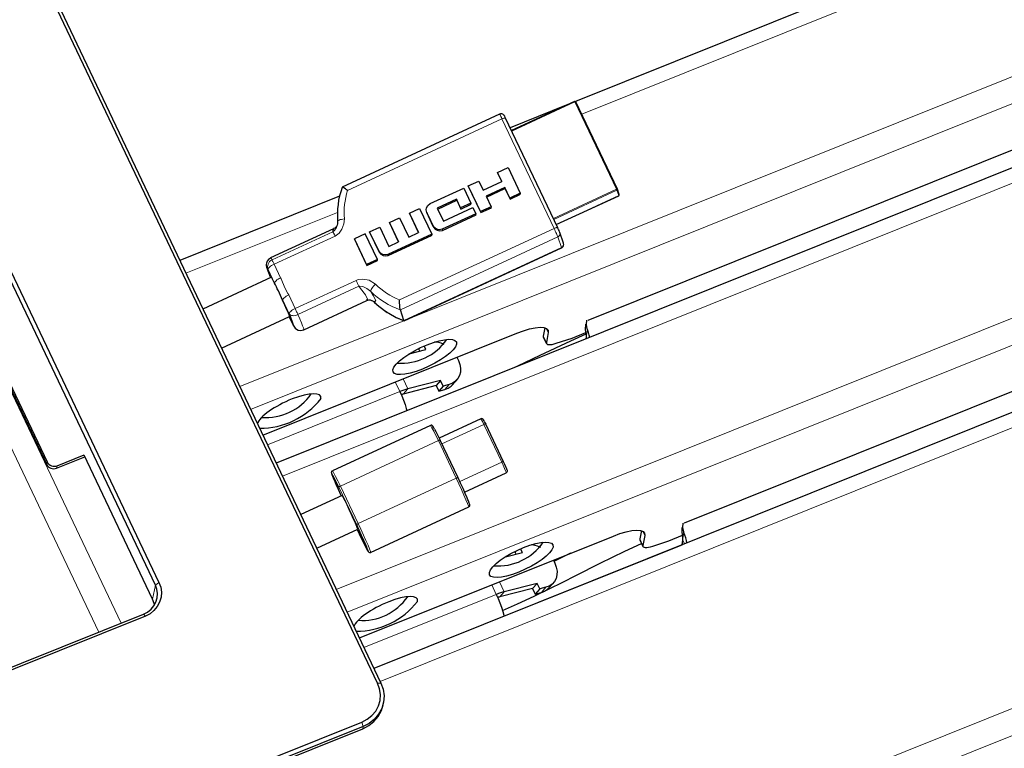
# Model space of a CAD drawing. Units: millimetres. Extents: x 633.4 to 649.1, y 427.8 to 438.5.
# Drawn here: x 645.9 to 646.9, y 431.5 to 432.3 of the extents above; entities that cross this region are included whole.
import ezdxf

# ---------------------------------------------------------------- set-up
doc = ezdxf.new("R2010")
doc.units = ezdxf.units.MM
doc.layers.add('PDF _Геометрия', color=7, linetype='Continuous')

msp = doc.modelspace()

# ---------------------------------------------------------------- linework, layer by layer
at = {"layer": 'PDF _Геометрия', "lineweight": 25}
for points in [[(648.375, 432.9373), (646.4887, 432.1804)], [(648.477, 432.7232), (646.1725, 431.7984)], [(646.502, 431.9494), (646.502, 431.9495), (648.3741, 432.7008), (648.3722, 432.6912), (648.3722, 432.6908)], [(643.9065, 431.9509), (645.7142, 432.6763), (645.7211, 432.6783), (645.7284, 432.679), (645.7357, 432.6784), (645.7427, 432.6765), (645.7493, 432.6733), (645.7551, 432.6689), (645.7599, 432.6637), (645.7636, 432.6576), (646.283, 431.5662), (646.2853, 431.5597), (646.2863, 431.5528), (646.2858, 431.546), (646.2839, 431.5394), (646.2806, 431.5333), (646.2762, 431.528), (646.2707, 431.5236), (646.2643, 431.5203), (644.4567, 430.7949)], [(644.4553, 430.7996), (646.263, 431.525), (646.2686, 431.528), (646.2736, 431.5319), (646.2776, 431.5367), (646.2805, 431.5421), (646.2822, 431.548), (646.2826, 431.5542), (646.2817, 431.5603), (646.2796, 431.5662), (645.7602, 432.6576), (645.757, 432.663), (645.7527, 432.6677), (645.7475, 432.6716), (645.7416, 432.6744), (645.7353, 432.6762), (645.7288, 432.6767), (645.7223, 432.6761), (645.7161, 432.6743), (643.9084, 431.9488)], [(648.5802, 432.5063), (646.2757, 431.5815)], [(646.6039, 431.7352), (646.6039, 431.7353), (648.476, 432.4866), (648.4742, 432.477), (648.4741, 432.4766)], [(645.6875, 432.4313), (645.6883, 432.4296), (646.0486, 431.6725), (646.0504, 431.6675), (646.0511, 431.6622), (646.0508, 431.6569), (646.0493, 431.6518), (646.0468, 431.6471), (646.0433, 431.6429), (646.0391, 431.6395), (646.0342, 431.637), (644.5212, 431.0298)], [(644.5194, 431.0319), (646.0323, 431.639), (646.0365, 431.6412), (646.0402, 431.6442), (646.0432, 431.6477), (646.0454, 431.6518), (646.0466, 431.6562), (646.047, 431.6608), (646.0463, 431.6653), (646.0448, 431.6697), (645.686, 432.4236)], [(645.7431, 432.2833), (645.7144, 432.2718), (645.7131, 432.2712), (645.7119, 432.2702), (645.711, 432.2691), (645.7103, 432.2678), (645.7099, 432.2664), (645.7098, 432.265), (645.71, 432.2636), (645.7105, 432.2622), (645.9306, 431.7998), (645.9313, 431.7985), (645.9323, 431.7974), (645.9336, 431.7965), (645.9349, 431.7958), (645.9364, 431.7954), (645.938, 431.7953), (645.9395, 431.7954), (645.9409, 431.7958), (645.9696, 431.8073)], [(645.7099, 432.2665), (645.7094, 432.2638), (645.7094, 432.2637), (645.7093, 432.2623), (645.7095, 432.2608), (645.71, 432.2594), (645.93, 431.797), (645.9308, 431.7958), (645.9318, 431.7947), (645.933, 431.7938), (645.9344, 431.7931), (645.9359, 431.7927), (645.9374, 431.7925), (645.939, 431.7927), (645.9404, 431.7931), (645.9703, 431.8051)], [(646.4878, 432.1805), (646.4877, 432.1805), (646.4877, 432.1805), (646.4877, 432.1805), (646.4877, 432.1805), (646.421, 432.1496)], [(646.4682, 432.0504), (646.5343, 432.0809), (646.5344, 432.081), (646.5346, 432.0812), (646.5347, 432.0813), (646.5348, 432.0815), (646.5348, 432.0816), (646.5348, 432.0818), (646.5348, 432.082), (646.5348, 432.0822), (646.5329, 432.0878), (646.5329, 432.0878), (646.5329, 432.0878), (646.5329, 432.0878), (646.5329, 432.0878), (646.5329, 432.0879), (646.5329, 432.0879), (646.5329, 432.0879), (646.5329, 432.0879), (646.489, 432.18)], [(646.4877, 432.1805), (646.4879, 432.1805), (646.4881, 432.1806), (646.4883, 432.1806), (646.4885, 432.1805), (646.4886, 432.1804), (646.4888, 432.1803), (646.4889, 432.1802), (646.489, 432.18)], [(646.4788, 432.1764), (646.4196, 432.1526)], [(646.4083, 432.1669), (646.2421, 432.0899)], [(646.4738, 432.0258), (646.4742, 432.0259), (646.4752, 432.0268), (646.4758, 432.0278), (646.476, 432.0287), (646.4761, 432.0294), (646.476, 432.03), (646.4759, 432.0304), (646.4758, 432.0307), (646.472, 432.042), (646.4718, 432.0427), (646.4712, 432.044), (646.4706, 432.0453), (646.47, 432.0467), (646.4699, 432.047), (646.4148, 432.1626), (646.4144, 432.1636), (646.4138, 432.1647), (646.4134, 432.1654), (646.4131, 432.1658), (646.4127, 432.1662), (646.412, 432.1668), (646.4106, 432.1673), (646.4093, 432.1672), (646.4084, 432.1669)], [(646.4062, 432.1055), (646.4173, 432.1106), (646.4302, 432.0835)], [(646.3946, 432.0793), (646.4141, 432.0884), (646.4195, 432.0773), (646.4305, 432.0824), (646.4302, 432.0835), (646.4191, 432.0784), (646.4138, 432.0895), (646.3941, 432.0804), (646.3994, 432.0693), (646.3882, 432.0641), (646.3753, 432.0912), (646.3865, 432.0963), (646.3911, 432.0867), (646.4108, 432.0958), (646.4062, 432.1055), (646.4066, 432.1044), (646.4106, 432.0958)], [(646.2477, 432.0864), (646.2477, 432.0864), (646.2466, 432.0872), (646.2456, 432.088), (646.2439, 432.0892), (646.2427, 432.0898), (646.2421, 432.0899), (646.2421, 432.0899), (646.242, 432.0898), (646.242, 432.0898), (646.242, 432.0897), (646.242, 432.0896), (646.242, 432.0896), (646.242, 432.0895), (646.242, 432.0894), (646.2406, 432.085), (646.2394, 432.0806), (646.2384, 432.0761), (646.2377, 432.0716), (646.2372, 432.067), (646.237, 432.0625), (646.237, 432.0579), (646.2373, 432.0534), (646.2371, 432.051)], [(646.3753, 432.0912), (646.3757, 432.0901), (646.3886, 432.063), (646.3997, 432.0682), (646.3994, 432.0693)], [(646.4138, 432.0895), (646.4141, 432.0884)], [(646.5329, 432.0879), (646.5329, 432.0879)], [(646.2393, 432.0803), (646.0706, 432.0126)], [(646.3431, 432.0666), (646.3632, 432.076), (646.3676, 432.0668), (646.3785, 432.0719), (646.3781, 432.073)], [(646.3629, 432.0771), (646.3632, 432.076)], [(646.4191, 432.0784), (646.4195, 432.0773)], [(646.3132, 432.0624), (646.3239, 432.0673), (646.3367, 432.0403), (646.2905, 432.0188), (646.2876, 432.0184), (646.285, 432.0189), (646.2827, 432.0203), (646.2809, 432.0225), (646.2711, 432.0429), (646.2818, 432.0478), (646.2915, 432.0274), (646.3017, 432.0322), (646.292, 432.0526), (646.2923, 432.0515), (646.3016, 432.0321)], [(646.3672, 432.0679), (646.3676, 432.0668)], [(646.292, 432.0526), (646.3028, 432.0576), (646.3126, 432.0372), (646.3229, 432.042), (646.3132, 432.0624), (646.3136, 432.0613), (646.3228, 432.0419)], [(646.3314, 432.0632), (646.3318, 432.0621), (646.3388, 432.0474), (646.3404, 432.0457), (646.3423, 432.0445), (646.345, 432.0439), (646.3482, 432.0443), (646.3838, 432.0608), (646.3834, 432.0619)], [(646.3882, 432.0641), (646.3886, 432.063)], [(646.2331, 432.046), (646.1665, 432.0151)], [(646.2371, 432.0506), (646.2371, 432.0505), (646.2368, 432.0497), (646.2361, 432.0484), (646.2344, 432.0467), (646.233, 432.0461)], [(646.3384, 432.0485), (646.3388, 432.0474)], [(646.3478, 432.0454), (646.3482, 432.0443)], [(646.2793, 432.0136), (646.2679, 432.0084), (646.255, 432.0354), (646.2554, 432.0343), (646.2683, 432.0073), (646.2796, 432.0125), (646.2793, 432.0136), (646.2664, 432.0407), (646.255, 432.0354)], [(646.2711, 432.0429), (646.2715, 432.0418), (646.2812, 432.0214), (646.2831, 432.0192), (646.2854, 432.0178), (646.2879, 432.0173), (646.2908, 432.0177), (646.3371, 432.0392), (646.3367, 432.0403)], [(646.3076, 431.9487), (646.4738, 432.0257)], [(646.1664, 432.015), (646.1643, 432.0136), (646.1628, 432.0117), (646.1621, 432.0098), (646.1619, 432.0083), (646.1619, 432.0071), (646.162, 432.0062), (646.1622, 432.0052), (646.1627, 432.0037), (646.1638, 432.0008), (646.1654, 431.997), (646.1665, 431.9943)], [(646.2809, 432.0225), (646.2812, 432.0214)], [(646.2905, 432.0188), (646.2908, 432.0177)], [(646.2679, 432.0084), (646.2683, 432.0073)], [(646.1146, 431.9199), (646.1865, 431.9532), (646.1865, 431.9532), (646.1863, 431.9542), (646.1853, 431.9567), (646.1838, 431.9604), (646.1817, 431.9652), (646.1792, 431.9706), (646.1781, 431.973), (646.177, 431.9755), (646.1759, 431.9779), (646.1747, 431.9803), (646.1736, 431.9826), (646.1726, 431.9848), (646.1716, 431.9868), (646.1707, 431.9886), (646.1689, 431.992), (646.1677, 431.9941), (646.1673, 431.9947), (646.095, 431.9612)], [(646.2016, 431.9394), (646.2681, 431.9702)], [(646.268, 431.9702), (646.2703, 431.9709), (646.2718, 431.9708), (646.2724, 431.9707), (646.2724, 431.9707)], [(646.2725, 431.9706), (646.2754, 431.969), (646.2761, 431.9681)], [(646.2762, 431.9682), (646.2807, 431.9642), (646.2896, 431.9576), (646.2913, 431.9567), (646.2992, 431.9522), (646.3075, 431.9487)], [(646.3075, 431.9487), (646.3074, 431.949), (646.3036, 431.9603), (646.3034, 431.9612), (646.3031, 431.9629), (646.3029, 431.9652), (646.3028, 431.9679), (646.3027, 431.9693), (646.3027, 431.9707), (646.3027, 431.9708)], [(646.186, 431.953), (646.1899, 431.9448), (646.19, 431.9447), (646.19, 431.9447), (646.19, 431.9446), (646.1901, 431.9445), (646.1901, 431.9444), (646.1901, 431.9444), (646.1902, 431.9443), (646.1902, 431.9442), (646.191, 431.943), (646.1918, 431.9419), (646.1926, 431.9409), (646.1938, 431.94), (646.1957, 431.939), (646.1983, 431.9386), (646.2011, 431.9392), (646.2016, 431.9395)], [(646.1893, 431.9487), (646.1891, 431.9492), (646.1877, 431.9524), (646.1861, 431.9562)], [(646.1583, 431.8281), (646.4266, 431.9358), (646.4336, 431.9383), (646.4401, 431.9402), (646.4461, 431.9414), (646.4512, 431.9419), (646.4552, 431.9416), (646.4581, 431.9406), (646.4596, 431.9388), (646.4598, 431.9364), (646.4578, 431.9258), (646.4578, 431.925), (646.4583, 431.9243), (646.4591, 431.9239), (646.4604, 431.9237), (646.462, 431.9237), (646.4638, 431.9239), (646.466, 431.9244), (646.4683, 431.9251), (646.4851, 431.9306), (646.4996, 431.9365)], [(646.1899, 431.9448), (646.1899, 431.9449), (646.1902, 431.9442)], [(646.4562, 431.9414), (646.4546, 431.9326), (646.4546, 431.9318), (646.4546, 431.9316), (646.4579, 431.9248)], [(646.4998, 431.9297), (646.5001, 431.9314), (646.5001, 431.9316), (646.5001, 431.9318), (646.5002, 431.932), (646.5002, 431.9323), (646.5002, 431.9326), (646.5001, 431.9328), (646.5001, 431.9331), (646.5001, 431.9334), (646.4996, 431.9365), (646.4992, 431.9403), (646.4994, 431.9443), (646.4996, 431.9451)], [(646.5038, 431.9313), (646.5031, 431.9337), (646.5023, 431.9366), (646.5013, 431.9395), (646.501, 431.9402), (646.5001, 431.9448), (646.5004, 431.9493)], [(646.4239, 431.8993), (646.4278, 431.9012), (646.4511, 431.9125), (646.4836, 431.9277), (646.4999, 431.9351)], [(643.8852, 431.9256), (643.8847, 431.9234), (643.8847, 431.923), (643.8842, 431.9161), (643.8851, 431.9093), (643.8875, 431.9027), (644.4069, 430.8113), (644.4105, 430.8053), (644.4153, 430.8), (644.4211, 430.7957), (644.4277, 430.7925), (644.4348, 430.7905), (644.4421, 430.7899), (644.4493, 430.7906), (644.4562, 430.7927), (646.2639, 431.5181), (646.2702, 431.5214), (646.2757, 431.5258), (646.2802, 431.5311), (646.2835, 431.5372), (646.2853, 431.5433), (646.2857, 431.5455)], [(646.3128, 431.9139), (646.3305, 431.9184), (646.3287, 431.9222)], [(646.324, 431.9167), (646.323, 431.9187), (646.3244, 431.9202)], [(646.35, 431.9236), (646.3466, 431.9251), (646.3424, 431.9261), (646.3398, 431.9263)], [(646.3633, 431.9103), (646.3649, 431.9069), (646.3664, 431.9028), (646.3671, 431.8987), (646.367, 431.8947), (646.3661, 431.891), (646.3644, 431.8877), (646.3619, 431.885), (646.3588, 431.8829), (646.3553, 431.8816), (646.3488, 431.8799), (646.3461, 431.8857), (646.3114, 431.8769), (646.3104, 431.8766), (646.3094, 431.8763), (646.3084, 431.876), (646.3073, 431.8757), (646.3063, 431.8753), (646.3052, 431.8749), (646.3041, 431.8745), (646.303, 431.8741), (646.305, 431.8697), (646.3068, 431.8651), (646.3085, 431.8605), (646.3098, 431.8562), (646.3105, 431.8537)], [(646.3461, 431.8857), (646.3413, 431.8803), (646.3067, 431.8714), (646.3061, 431.8713), (646.3056, 431.8711), (646.3051, 431.871), (646.3045, 431.8708), (646.3045, 431.8708)], [(646.3413, 431.8803), (646.3441, 431.8745)], [(646.3488, 431.8799), (646.3441, 431.8745), (646.3505, 431.8761), (646.3541, 431.8775), (646.3572, 431.8796), (646.3586, 431.881), (646.3633, 431.8864)], [(646.3353, 431.8384), (646.2318, 431.7904)], [(646.3398, 431.8345), (646.339, 431.8359), (646.338, 431.8375), (646.3377, 431.8379), (646.3373, 431.8383), (646.3368, 431.8385), (646.3361, 431.8386), (646.3354, 431.8384), (646.3353, 431.8384)], [(646.3886, 431.8453), (646.3446, 431.8249)], [(646.3926, 431.8418), (646.392, 431.843), (646.3913, 431.8443), (646.3911, 431.8446), (646.3909, 431.8448), (646.3907, 431.845), (646.3903, 431.8453), (646.3897, 431.8455), (646.389, 431.8454), (646.3886, 431.8453)], [(646.3926, 431.8418), (646.3937, 431.8396)], [(646.4151, 431.7945), (646.415, 431.7947), (646.4138, 431.7972), (646.4126, 431.7998), (646.4126, 431.7999), (646.3937, 431.8397)], [(646.3398, 431.8345), (646.3411, 431.8319), (646.3432, 431.8277), (646.3457, 431.8226)], [(646.375, 431.7598), (646.3741, 431.7619), (646.3721, 431.7665), (646.3698, 431.7717), (646.3672, 431.7773), (646.3646, 431.7828), (646.3646, 431.7828), (646.3457, 431.8226)], [(646.0438, 431.6486), (646.0434, 431.6503), (646.0419, 431.6547), (645.9695, 431.8068)], [(646.4155, 431.7884), (646.4157, 431.7885), (646.4162, 431.789), (646.4165, 431.7894), (646.4166, 431.7899), (646.4166, 431.7902), (646.4166, 431.7905), (646.4166, 431.7907), (646.4165, 431.791), (646.4161, 431.7922), (646.4153, 431.794), (646.415, 431.7945)], [(646.2317, 431.7904), (646.2312, 431.79), (646.2308, 431.7895), (646.2307, 431.789), (646.2306, 431.7886), (646.2307, 431.7883), (646.2307, 431.7878), (646.2311, 431.7865), (646.2321, 431.7841), (646.233, 431.7819)], [(646.2386, 431.773), (646.2361, 431.778), (646.234, 431.7823), (646.2324, 431.7855), (646.2313, 431.7873), (646.2312, 431.7875)], [(646.3715, 431.768), (646.4155, 431.7884)], [(646.233, 431.7819), (646.2335, 431.7808), (646.2355, 431.7762), (646.2378, 431.7709), (646.2404, 431.7653), (646.241, 431.7639)], [(646.2152, 431.7086), (646.2585, 431.7286), (646.2583, 431.7295), (646.2575, 431.7317), (646.2561, 431.7352), (646.2541, 431.7395), (646.2519, 431.7444), (646.2496, 431.7495), (646.2473, 431.7543), (646.2452, 431.7586), (646.2436, 431.7618), (646.2424, 431.7638), (646.242, 431.7644), (646.1983, 431.7441)], [(646.3758, 431.7522), (646.3764, 431.7527), (646.3768, 431.7532), (646.3769, 431.7536), (646.377, 431.754), (646.3769, 431.7543), (646.3769, 431.7548), (646.3764, 431.7561), (646.3755, 431.7586), (646.375, 431.7598)], [(646.2722, 431.7042), (646.3758, 431.7522)], [(646.268, 431.7098), (646.267, 431.7122), (646.265, 431.7168), (646.2626, 431.7221), (646.2601, 431.7277), (646.2575, 431.7332)], [(646.6064, 431.7142), (646.6063, 431.7143), (646.6058, 431.7168), (646.6051, 431.7195), (646.6042, 431.7224), (646.6032, 431.7253), (646.603, 431.726), (646.602, 431.7306), (646.6023, 431.7351)], [(646.2579, 431.7284), (646.2619, 431.72), (646.2631, 431.7175), (646.2653, 431.713), (646.2671, 431.7094), (646.2686, 431.7067), (646.2696, 431.7051), (646.2699, 431.7047), (646.2703, 431.7044), (646.2708, 431.7041), (646.2715, 431.704), (646.2722, 431.7042), (646.2723, 431.7043)], [(646.2603, 431.6139), (646.5286, 431.7215), (646.5355, 431.7241), (646.5421, 431.726), (646.548, 431.7272), (646.5531, 431.7277), (646.5572, 431.7274), (646.56, 431.7264), (646.5616, 431.7246), (646.5617, 431.7222), (646.5597, 431.7116), (646.5597, 431.7108), (646.5602, 431.7101), (646.5611, 431.7097), (646.5623, 431.7095), (646.5639, 431.7095), (646.5658, 431.7097), (646.5679, 431.7102), (646.5702, 431.7109), (646.5871, 431.7164), (646.6016, 431.7223)], [(646.5582, 431.7272), (646.5565, 431.7184), (646.5565, 431.7176), (646.5566, 431.7174), (646.5598, 431.7106)], [(646.6011, 431.7122), (646.602, 431.7172), (646.6021, 431.7174), (646.6021, 431.7176), (646.6021, 431.7178), (646.6021, 431.7181), (646.6021, 431.7183), (646.6021, 431.7186), (646.6021, 431.7189), (646.602, 431.7192), (646.6016, 431.7223), (646.6012, 431.7262), (646.6013, 431.7301), (646.6015, 431.7309)], [(646.2619, 431.72), (646.2619, 431.72)], [(646.4652, 431.6961), (646.4668, 431.6927), (646.4683, 431.6886), (646.4691, 431.6845), (646.469, 431.6805), (646.468, 431.6768), (646.4663, 431.6735), (646.4639, 431.6708), (646.4608, 431.6687), (646.4572, 431.6674), (646.4508, 431.6657), (646.448, 431.6715), (646.4134, 431.6627), (646.4124, 431.6624), (646.4114, 431.6621), (646.4103, 431.6618), (646.4093, 431.6615), (646.4082, 431.6611), (646.4071, 431.6607), (646.406, 431.6603), (646.4049, 431.6599), (646.4069, 431.6555), (646.4088, 431.6509), (646.4104, 431.6463), (646.4117, 431.642), (646.4128, 431.6379), (646.413, 431.6368), (646.6011, 431.7122), (646.6011, 431.7121)], [(646.4114, 431.6428), (646.4274, 431.6499), (646.445, 431.6581), (646.4607, 431.6657), (646.4752, 431.6729), (646.4891, 431.6799), (646.5146, 431.6927), (646.5408, 431.7055), (646.5583, 431.7138)], [(646.452, 431.7094), (646.4485, 431.7108), (646.4443, 431.7119), (646.4417, 431.7121)], [(646.4147, 431.6997), (646.4325, 431.7042), (646.4306, 431.708)], [(646.4259, 431.7025), (646.425, 431.7045), (646.4263, 431.706)], [(646.4832, 431.7033), (646.4671, 431.6952), (646.4659, 431.6946)], [(646.448, 431.6715), (646.4433, 431.666), (646.4086, 431.6572), (646.4081, 431.6571), (646.4076, 431.6569), (646.407, 431.6568), (646.4064, 431.6566), (646.4064, 431.6566)], [(646.4508, 431.6657), (646.446, 431.6603), (646.4524, 431.6619), (646.456, 431.6633), (646.4591, 431.6654), (646.4605, 431.6668), (646.4653, 431.6722)], [(646.4433, 431.666), (646.446, 431.6603)]]:
    msp.add_lwpolyline(points, dxfattribs=at)
at = {"layer": 'PDF _Геометрия', "lineweight": 18}
for points in [[(646.4952, 432.167), (648.3843, 432.9251)], [(646.3113, 431.9505), (648.4414, 432.8052)], [(646.1454, 431.8553), (648.4486, 432.7796)], [(646.1789, 431.7849), (648.4863, 432.7109)], [(646.2359, 431.6651), (648.5433, 432.591)], [(646.2473, 431.6411), (648.5506, 432.5654)], [(646.2821, 431.568), (648.5895, 432.494)], [(645.7008, 432.276), (646.0085, 431.6295)], [(645.9851, 431.6201), (645.6801, 432.2609)], [(646.7923, 431.4762), (648.6868, 432.2365)], [(646.809, 431.4543), (648.6808, 432.2055)], [(646.5329, 432.0879), (646.5328, 432.0879), (646.5328, 432.088), (646.5327, 432.088), (646.5325, 432.088), (646.5324, 432.0879), (646.5322, 432.0879), (646.5321, 432.0878), (646.5319, 432.0877), (646.488, 432.1799), (646.4213, 432.149)], [(646.489, 432.18), (646.489, 432.1801), (646.4889, 432.1801), (646.4888, 432.1801), (646.4887, 432.1801), (646.4885, 432.1801), (646.4884, 432.18), (646.4882, 432.18), (646.488, 432.1799), (646.488, 432.1801), (646.4879, 432.1802), (646.4878, 432.1803), (646.4878, 432.1804), (646.4877, 432.1805), (646.4877, 432.1805)], [(646.4148, 432.1626), (646.4147, 432.1627), (646.4145, 432.1628), (646.414, 432.1629), (646.4135, 432.1628), (646.413, 432.1627), (646.4123, 432.1625), (646.4116, 432.1623), (646.4109, 432.162), (646.4103, 432.1633), (646.4097, 432.1644), (646.4092, 432.1654), (646.4089, 432.1662), (646.4086, 432.1667), (646.4084, 432.1669), (646.4084, 432.1669)], [(646.4652, 432.0568), (646.5319, 432.0877), (646.532, 432.0876), (646.532, 432.0874), (646.5321, 432.0872), (646.5322, 432.0871), (646.5323, 432.0869), (646.5323, 432.0868), (646.5324, 432.0867), (646.5324, 432.0866), (646.4657, 432.0557)], [(646.4682, 432.0504), (646.5343, 432.081), (646.5324, 432.0866), (646.5325, 432.0867), (646.5327, 432.0869), (646.5328, 432.087), (646.5329, 432.0872), (646.5329, 432.0874), (646.533, 432.0875), (646.5329, 432.0877), (646.5329, 432.0878)], [(646.5348, 432.0822), (646.5348, 432.0821), (646.5348, 432.0819), (646.5348, 432.0817), (646.5348, 432.0815), (646.5347, 432.0814), (646.5346, 432.0812), (646.5344, 432.0811), (646.5343, 432.081), (646.5343, 432.081), (646.5343, 432.0809)], [(646.077, 431.9991), (646.237, 432.0633)], [(646.2373, 432.0534), (646.2373, 432.0538), (646.2376, 432.0543), (646.2382, 432.0547), (646.2391, 432.0552), (646.2401, 432.0556), (646.2414, 432.0559), (646.2429, 432.0562), (646.2444, 432.0564)], [(646.2371, 432.051), (646.2371, 432.0504), (646.236, 432.0472), (646.2344, 432.0447), (646.2342, 432.0445), (646.2323, 432.0428), (646.2324, 432.0441), (646.2332, 432.0457)], [(646.4699, 432.047), (646.4697, 432.0471), (646.4695, 432.0472), (646.4691, 432.0473), (646.4686, 432.0472), (646.468, 432.0471), (646.4673, 432.0469), (646.4666, 432.0467), (646.4659, 432.0464), (646.4666, 432.045), (646.4672, 432.0436), (646.4679, 432.0422), (646.4684, 432.0409), (646.469, 432.0398), (646.4694, 432.0387), (646.4697, 432.038), (646.4699, 432.0374), (646.3036, 431.9603), (646.3035, 431.9603), (646.3035, 431.9603), (646.3035, 431.9603), (646.3035, 431.9603), (646.3035, 431.9603), (646.3035, 431.9604), (646.3035, 431.9604), (646.3035, 431.9604), (646.3073, 431.949), (646.3029, 431.9507), (646.2987, 431.9527), (646.2946, 431.9548), (646.2906, 431.9572), (646.2867, 431.9597), (646.283, 431.9624), (646.2795, 431.9654), (646.2761, 431.9685), (646.2762, 431.9685), (646.2775, 431.9703), (646.275, 431.9756), (646.2723, 431.9798), (646.2682, 431.983), (646.264, 431.9849), (646.2609, 431.9853), (646.2597, 431.9852), (646.2594, 431.9859), (646.2591, 431.9866), (646.2587, 431.9874), (646.2584, 431.9882), (646.258, 431.9891), (646.2576, 431.9899), (646.2572, 431.9907), (646.2568, 431.9915)], [(646.2346, 432.0383), (646.2342, 432.0391), (646.2338, 432.0398), (646.2335, 432.0405), (646.2332, 432.0411), (646.2329, 432.0417), (646.2327, 432.0421), (646.2325, 432.0425), (646.2323, 432.0428), (646.168, 432.0131), (646.1681, 432.0127), (646.1683, 432.0123), (646.1686, 432.0118), (646.1689, 432.0113), (646.1692, 432.0107), (646.1695, 432.01), (646.1699, 432.0093), (646.1702, 432.0085), (646.1689, 432.0078), (646.1676, 432.0071), (646.1664, 432.0063), (646.1654, 432.0055), (646.1646, 432.0048), (646.1641, 432.0041), (646.1638, 432.0035), (646.1638, 432.003), (646.1707, 431.9886), (646.1707, 431.9891), (646.171, 431.9897), (646.1715, 431.9904), (646.1723, 431.9911), (646.1732, 431.9919), (646.1744, 431.9927), (646.1757, 431.9934), (646.1771, 431.9941)], [(646.3075, 431.9487), (646.3075, 431.9487), (646.3075, 431.9487), (646.3074, 431.9488), (646.3074, 431.9488), (646.3073, 431.9489), (646.3073, 431.9489), (646.3073, 431.949), (646.3073, 431.949), (646.3073, 431.949), (646.3073, 431.949), (646.3073, 431.949), (646.3073, 431.949), (646.3074, 431.949), (646.4737, 432.0261), (646.4699, 432.0374), (646.4706, 432.0378), (646.4711, 432.0383), (646.4716, 432.0389), (646.472, 432.0396), (646.4722, 432.0403), (646.4722, 432.041), (646.4721, 432.0417), (646.472, 432.0421)], [(646.4758, 432.0307), (646.4759, 432.0304), (646.476, 432.0297), (646.476, 432.029), (646.4758, 432.0282), (646.4754, 432.0276), (646.475, 432.027), (646.4744, 432.0265), (646.4737, 432.0261), (646.4738, 432.0258), (646.4738, 432.0257)], [(646.1665, 432.0151), (646.1665, 432.0151), (646.167, 432.0146), (646.168, 432.0131), (646.1666, 432.0123), (646.1655, 432.0113), (646.1645, 432.0101), (646.1638, 432.0087), (646.1634, 432.0073), (646.1632, 432.0058), (646.1634, 432.0044), (646.1638, 432.003), (646.1631, 432.0042), (646.1627, 432.0047), (646.1626, 432.0043), (646.163, 432.0032), (646.1636, 432.0013), (646.1647, 431.9987), (646.166, 431.9954), (646.1665, 431.9943)], [(646.2678, 431.9707), (646.2688, 431.9717), (646.2666, 431.9761), (646.2615, 431.9829), (646.2597, 431.9852), (646.1954, 431.9554), (646.1974, 431.9507), (646.199, 431.9467), (646.2003, 431.9435), (646.2012, 431.9412), (646.2016, 431.9398), (646.2015, 431.9394)], [(646.2772, 431.9874), (646.2761, 431.9863), (646.2751, 431.9852), (646.2742, 431.984), (646.2734, 431.9829), (646.2728, 431.9819), (646.2725, 431.981), (646.2723, 431.9803), (646.2723, 431.9798), (646.2757, 431.9767), (646.2792, 431.9738), (646.2829, 431.971), (646.2868, 431.9685), (646.2908, 431.9661), (646.2949, 431.964), (646.2991, 431.9621), (646.3035, 431.9604), (646.3034, 431.9604), (646.3034, 431.9605), (646.3034, 431.9606), (646.3034, 431.9607), (646.3034, 431.9608), (646.3034, 431.9609), (646.3034, 431.9611), (646.3034, 431.9612)], [(646.1861, 431.9562), (646.1793, 431.9706), (646.1792, 431.9711), (646.1795, 431.9717), (646.18, 431.9724), (646.1808, 431.9731), (646.1818, 431.9739), (646.183, 431.9747), (646.1843, 431.9754), (646.1857, 431.9761)], [(646.2724, 431.9706), (646.2736, 431.9701), (646.2761, 431.9685), (646.2763, 431.9682)], [(646.186, 431.953), (646.1899, 431.9449), (646.1907, 431.9437), (646.1911, 431.9432), (646.1911, 431.9436), (646.1908, 431.9447), (646.1901, 431.9466), (646.1893, 431.9487)], [(646.134, 431.8793), (646.3073, 431.9488)], [(646.4598, 431.9364), (646.4577, 431.9408)], [(646.4545, 431.9326), (646.4578, 431.9258)], [(646.5013, 431.9395), (646.5001, 431.9334)], [(646.5001, 431.9314), (646.5007, 431.9301)], [(646.2982, 431.8842), (646.303, 431.8741), (646.1632, 431.8179)], [(646.3064, 431.8875), (646.3114, 431.8769), (646.3067, 431.8714)], [(646.3505, 431.8761), (646.3553, 431.8816)], [(646.3457, 431.8226), (646.3456, 431.8227), (646.3455, 431.8227), (646.3453, 431.8228), (646.345, 431.8227), (646.3447, 431.8227), (646.3444, 431.8226), (646.3441, 431.8225), (646.3437, 431.8223), (646.3411, 431.8278), (646.3388, 431.8324), (646.337, 431.8359), (646.3358, 431.8379), (646.3353, 431.8384)], [(646.4126, 431.7999), (646.4125, 431.7999), (646.4124, 431.8), (646.4122, 431.8), (646.412, 431.8), (646.4117, 431.7999), (646.4113, 431.7998), (646.411, 431.7997), (646.4106, 431.7996), (646.3917, 431.8393), (646.3475, 431.8189)], [(646.3937, 431.8397), (646.3936, 431.8397), (646.3935, 431.8398), (646.3933, 431.8398), (646.393, 431.8398), (646.3927, 431.8397), (646.3924, 431.8396), (646.392, 431.8395), (646.3917, 431.8393), (646.3903, 431.8423), (646.3892, 431.8443), (646.3887, 431.8453), (646.3886, 431.8453)], [(646.3646, 431.7828), (646.3645, 431.7829), (646.3644, 431.783), (646.3642, 431.783), (646.364, 431.783), (646.3637, 431.7829), (646.3633, 431.7828), (646.363, 431.7827), (646.3626, 431.7825), (646.3437, 431.8223), (646.2402, 431.7743), (646.2591, 431.7346), (646.2588, 431.7344), (646.2584, 431.7342), (646.2581, 431.734), (646.2579, 431.7338), (646.2577, 431.7336), (646.2576, 431.7335), (646.2575, 431.7333), (646.2575, 431.7332), (646.2386, 431.773), (646.2386, 431.7731), (646.2386, 431.7732), (646.2388, 431.7734), (646.239, 431.7736), (646.2392, 431.7738), (646.2395, 431.774), (646.2398, 431.7742), (646.2402, 431.7743), (646.2375, 431.7798), (646.2352, 431.7844), (646.2334, 431.7879), (646.2323, 431.7899), (646.2318, 431.7904)], [(645.93, 431.797), (645.9305, 431.7998)], [(645.9409, 431.7958), (645.9404, 431.7931)], [(646.4155, 431.7884), (646.4154, 431.7888), (646.4148, 431.7904), (646.4136, 431.793), (646.4122, 431.7962), (646.4106, 431.7996), (646.3664, 431.7791)], [(646.2312, 431.7875), (646.2308, 431.7878), (646.2311, 431.7868), (646.232, 431.7844), (646.233, 431.7819)], [(646.3758, 431.7522), (646.3758, 431.7522), (646.3755, 431.7533), (646.3746, 431.7559), (646.3729, 431.7598), (646.3708, 431.7648), (646.3682, 431.7705), (646.3654, 431.7766), (646.3626, 431.7825), (646.2591, 431.7346), (646.2619, 431.7286), (646.2647, 431.7226), (646.2672, 431.7168), (646.2694, 431.7119), (646.271, 431.7079), (646.272, 431.7053), (646.2723, 431.7042), (646.2723, 431.7042)], [(646.258, 431.7284), (646.2619, 431.72), (646.2644, 431.715), (646.2665, 431.7107), (646.2681, 431.7075), (646.2692, 431.7057), (646.2697, 431.7052), (646.2694, 431.7062), (646.2685, 431.7086), (646.268, 431.7098)], [(646.5617, 431.7222), (646.5597, 431.7266)], [(646.6032, 431.7253), (646.602, 431.7192)], [(646.5565, 431.7184), (646.5597, 431.7116)], [(646.602, 431.7172), (646.6039, 431.7132)], [(646.0486, 431.6725), (646.0448, 431.6697), (646.0419, 431.6547)], [(646.4001, 431.67), (646.4049, 431.6599), (646.2651, 431.6037)], [(646.4083, 431.6733), (646.4134, 431.6627), (646.4086, 431.6572)], [(646.4525, 431.6619), (646.4572, 431.6674)], [(646.0342, 431.637), (646.0323, 431.639)], [(646.283, 431.5662), (646.2796, 431.5662)], [(646.2639, 431.5181), (646.2643, 431.5203), (646.263, 431.525)]]:
    msp.add_lwpolyline(points, dxfattribs=at)
for points in [[(646.4659, 432.0464), (646.4109, 432.162), (646.2477, 432.0864), (646.2467, 432.0827), (646.2458, 432.079), (646.2451, 432.0752), (646.2446, 432.0715), (646.2442, 432.0677), (646.2441, 432.0639), (646.2441, 432.0602), (646.2444, 432.0564), (646.244, 432.051), (646.2419, 432.0454), (646.2388, 432.0413), (646.2346, 432.0383), (646.1702, 432.0085), (646.1771, 431.9941), (646.1775, 431.9932), (646.1816, 431.9837), (646.1848, 431.9777), (646.1857, 431.9761), (646.1925, 431.9617), (646.2568, 431.9915), (646.2589, 431.9923), (646.264, 431.9929), (646.2706, 431.9916), (646.2772, 431.9874), (646.28, 431.9848), (646.2829, 431.9824), (646.286, 431.9801), (646.2891, 431.9779), (646.2924, 431.9759), (646.2957, 431.974), (646.2992, 431.9723), (646.3027, 431.9708)], [(646.1861, 431.9562), (646.1867, 431.9555), (646.1875, 431.9549), (646.1885, 431.9545), (646.1897, 431.9543), (646.1911, 431.9542), (646.1925, 431.9544), (646.194, 431.9548), (646.1954, 431.9554), (646.1951, 431.9561), (646.1948, 431.9568), (646.1944, 431.9576), (646.194, 431.9584), (646.1936, 431.9593), (646.1933, 431.9601), (646.1929, 431.9609), (646.1925, 431.9617), (646.1911, 431.961), (646.1898, 431.9603), (646.1887, 431.9595), (646.1877, 431.9587), (646.1869, 431.958), (646.1864, 431.9573), (646.1861, 431.9567)]]:
    msp.add_lwpolyline(points, close=True, dxfattribs=at)
at = {"layer": 'PDF _Геометрия', "lineweight": 25}
msp.add_lwpolyline([(646.3491, 432.0541), (646.3802, 432.0685), (646.3834, 432.0619), (646.3478, 432.0454), (646.3446, 432.045), (646.3419, 432.0456), (646.34, 432.0468), (646.3384, 432.0485), (646.3314, 432.0632), (646.331, 432.0658), (646.3313, 432.0682), (646.3326, 432.0705), (646.3349, 432.0725), (646.3705, 432.0889), (646.3781, 432.073), (646.3672, 432.0679), (646.3629, 432.0771), (646.3426, 432.0677)], close=True, dxfattribs=at)
for centre, radius, start, end in [((646.3047, 431.9623), 0.0583, 265.6315, 325.2893), ((646.1615, 431.9049), 0.0583, 265.6315, 325.2893), ((646.1554, 431.9171), 0.0818, 269.6617, 321.9071), ((646.4066, 431.7482), 0.0583, 265.6275, 325.2567), ((646.2573, 431.7029), 0.0818, 269.6617, 321.9071), ((646.2634, 431.6907), 0.0583, 265.6275, 325.2567)]:
    msp.add_arc(centre, radius, start, end, dxfattribs=at)
for centre, ratio, start_param, end_param in [((646.3293, 431.9106), 0.292241, 6.0724, 12.355585), ((646.1861, 431.8531), 0.292044, 6.072291, 9.17389), ((646.4312, 431.6964), 0.292107, 6.071984, 12.355169), ((646.2881, 431.6389), 0.292011, 6.072156, 9.173958)]:
    msp.add_ellipse(centre, major_axis=(0.0334, 0.0159), ratio=ratio, start_param=start_param, end_param=end_param, dxfattribs=at)

doc.saveas('drawing.dxf')
